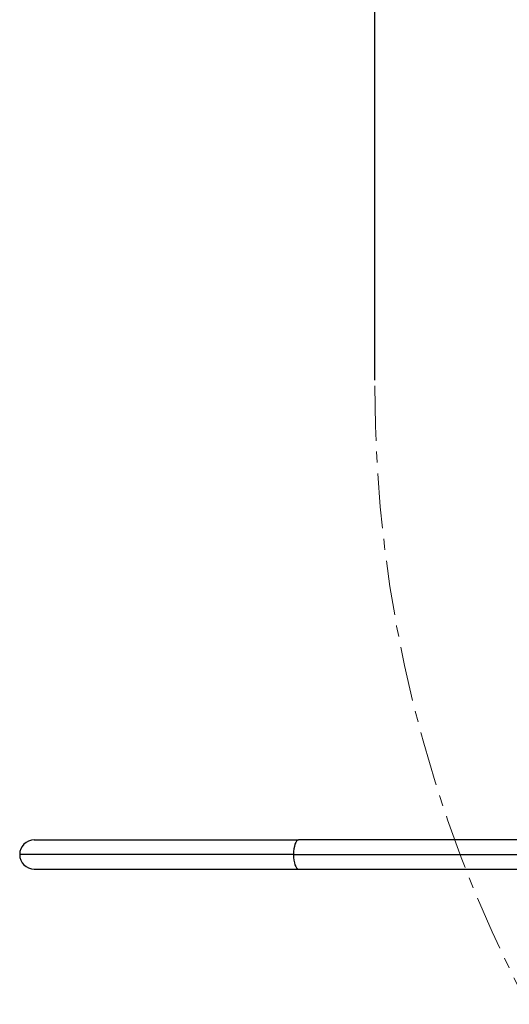
# Model space of a CAD drawing. Units: millimetres. Extents: x 1588 to 1996, y 517 to 806.
# Drawn here: x 1727 to 1744, y 692 to 725 of the extents above; entities that cross this region are included whole.
import ezdxf

# ---------------------------------------------------------------- set-up
doc = ezdxf.new("R2010")
doc.units = ezdxf.units.MM
doc.header["$LTSCALE"] = 500
doc.header["$PDMODE"] = 3
doc.header["$PDSIZE"] = 8
doc.linetypes.add('CENTER', pattern=[0.6, 0.375, -0.075, 0.075, -0.075])
doc.layers.get('Defpoints').update_dxf_attribs({"linetype": 'CONTINUOUS'})
doc.layers.add('1', color=7, linetype='CONTINUOUS')
doc.layers.add('Dim', color=3, linetype='CONTINUOUS', lineweight=15)
doc.styles.add('Romans字体', font='romans.shx', dxfattribs={"width": 0.75})
doc.dimstyles.new('01', dxfattribs={"dimtxt": 3, "dimasz": 2.5, "dimexe": 1.2, "dimexo": 0.2, "dimgap": 0.5, "dimtad": 1, "dimdec": 1, "dimdsep": 46, "dimtxsty": 'Romans字体', "dimcen": 0, "dimclrd": 1, "dimclre": 6, "dimclrt": 4, "dimazin": 2, "dimtfac": 1, "dimtdec": 1, "dimtofl": 0, "dimtmove": 0, "dimatfit": 3, "dimfxl": 1, "dimtolj": 1, "dimtzin": 0, "dimarcsym": 0})

# ---------------------------------------------------------------- blocks, each defined once
blk = doc.blocks.new('*D93')
at = {"layer": 'Defpoints', "color": 0}
for p in [(1738.899, 740.495), (1738.899, 712.678), (1762.1, 710.672)]:
    blk.add_point(p, dxfattribs=at)
at = {"layer": 'Dim', "color": 6, "lineweight": -2}
for p, q in [((1738.899, 712.878), (1738.899, 741.695)), ((1762.1, 710.872), (1762.1, 741.695))]:
    blk.add_line(p, q, dxfattribs=at)
at = {"layer": 'Dim', "color": 1, "lineweight": -2}
blk.add_line((1759.6, 740.495), (1741.399, 740.495), dxfattribs=at)
at = {"layer": 'Dim', "color": 1}
for points in [[(1741.399, 740.912), (1741.399, 740.079), (1738.899, 740.495)], [(1759.6, 740.079), (1759.6, 740.912), (1762.1, 740.495)]]:
    blk.add_solid(points, dxfattribs=at)
at = {"layer": 'Dim', "color": 4, "insert": (1750.499, 742.495), "char_height": 3, "attachment_point": 5, "style": 'Romans字体'}
blk.add_mtext('\\A1;23.2', dxfattribs=at)

msp = doc.modelspace()

# ---------------------------------------------------------------- linework, layer by layer
at = {"layer": '1', "color": 7, "linetype": 'Continuous', "lineweight": 25}
for p, q in [((1727.24, 697.136), (1736.287, 697.136)), ((1751.275, 697.136), (1736.287, 697.136)), ((1736.116, 696.636), (1726.74, 696.636)), ((1736.116, 696.636), (1751.649, 696.636)), ((1727.24, 696.136), (1736.287, 696.136)), ((1736.287, 696.136), (1751.275, 696.136))]:
    msp.add_line(p, q, dxfattribs=at)
for start, end in [(90, 180), (180, 270)]:
    msp.add_arc((1727.24, 696.636), 0.5, start, end, dxfattribs=at)
for start_param, end_param in [(3.141593, 4.712389), (4.712389, 6.283185)]:
    msp.add_ellipse((1736.287, 696.636), major_axis=(0, -0.5), ratio=0.34202, start_param=start_param, end_param=end_param, dxfattribs=at)
at = {"layer": 'Dim', "linetype": 'CENTER', "lineweight": 5, "ltscale": 0.01}
msp.add_arc((1784.386, 712.678), 45.487, 180, 207.7369, dxfattribs=at)

# ---------------------------------------------------------------- dimensions: what is measured, and where the dimension line sits
at = {"layer": 'Dim'}
dim = msp.add_linear_dim(base=(1738.899, 740.495), p1=(1762.1, 710.672), p2=(1738.899, 712.678), text='23.2', dimstyle='01', override={"dimtxsty": 'Romans字体'}, dxfattribs=at)
dim.commit()
dim.dimension.update_dxf_attribs({"geometry": '*D93', "text_midpoint": (1750.499, 742.495)})

doc.saveas('drawing.dxf')
